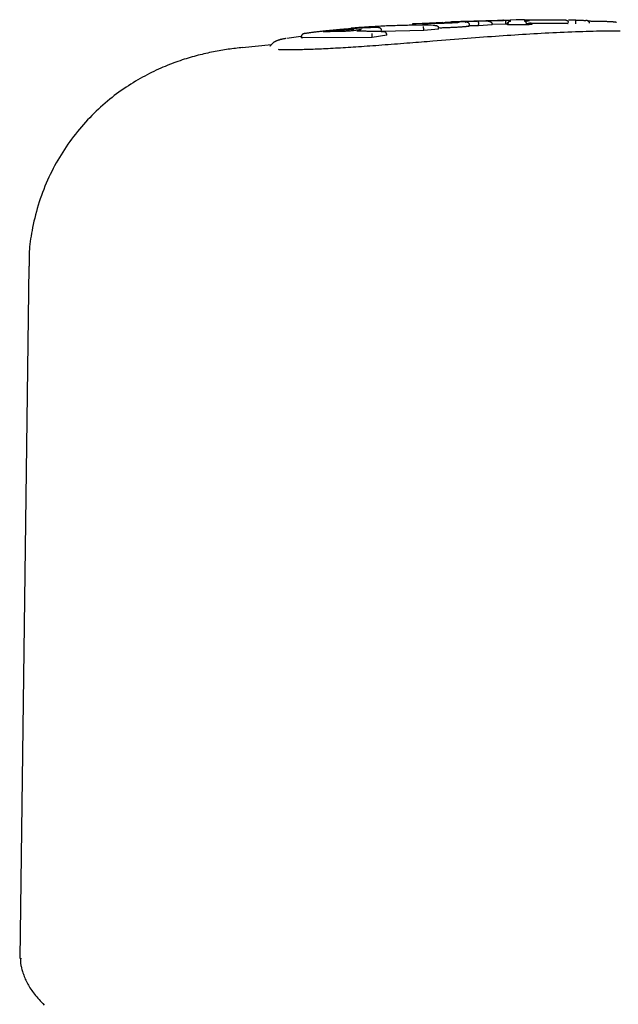
# Model space of a CAD drawing. Extents: x -4909 to 13244, y -1967 to 2480.
# Drawn here: x 8143 to 8199, y 2106 to 2198 of the extents above; entities that cross this region are included whole.
import ezdxf

# ---------------------------------------------------------------- set-up
doc = ezdxf.new("R2010")
doc.units = 0

msp = doc.modelspace()

# ---------------------------------------------------------------- linework, layer by layer
at = {"color": 7, "linetype": 'Continuous'}
for p, q in [((8182.717, 2197.567), (8180.229, 2197.44)), ((8180.935, 2196.829), (8180.93, 2196.929)), ((8182.308, 2196.975), (8180.935, 2196.829)), ((8182.308, 2196.975), (8182.304, 2197.075)), ((8186.025, 2197.282), (8185.094, 2197.278)), ((8185.178, 2197.252), (8185.193, 2197.247)), ((8185.197, 2197.253), (8185.193, 2197.354)), ((8187.783, 2197.759), (8185.586, 2197.691)), ((8186.025, 2197.282), (8186.022, 2197.382)), ((8187.284, 2197.355), (8186.025, 2197.282)), ((8188.557, 2197.43), (8187.228, 2197.384)), ((8187.284, 2197.355), (8187.282, 2197.455)), ((8187.603, 2197.766), (8187.836, 2197.775)), ((8187.889, 2197.779), (8187.783, 2197.776)), ((8189.583, 2197.815), (8188.322, 2197.776)), ((8188.557, 2197.43), (8188.555, 2197.53)), ((8188.72, 2197.364), (8188.718, 2197.464)), ((8190.476, 2197.355), (8188.72, 2197.364)), ((8190.476, 2197.355), (8190.476, 2197.455)), ((8190.52, 2197.46), (8190.761, 2197.459)), ((8194.344, 2197.566), (8194.313, 2197.569)), ((8195.061, 2197.803), (8194.383, 2197.794)), ((8195.084, 2197.459), (8195.084, 2197.559)), ((8196.197, 2197.719), (8196.387, 2197.719)), ((8169.506, 2196.267), (8168.222, 2196.108)), ((8169.57, 2196.169), (8169.561, 2196.269)), ((8176.149, 2196.188), (8169.57, 2196.169)), ((8169.57, 2196.169), (8169.69, 2196.186)), ((8176.149, 2196.188), (8176.144, 2196.287)), ((8177.5, 2196.389), (8176.149, 2196.188)), ((8180.935, 2196.829), (8176.992, 2196.736)), ((8177.5, 2196.389), (8177.495, 2196.489)), ((8166.771, 2195.517), (8164.062, 2195.227)), ((8144.217, 2174.96), (8143.375, 2110.639)), ((8143.435, 2110.673), (8143.442, 2110.638))]:
    msp.add_line(p, q, dxfattribs=at)
for points in [[(8190.425, 2197.815), (8190.469, 2197.816), (8190.514, 2197.817), (8190.559, 2197.818), (8190.605, 2197.819), (8190.652, 2197.82), (8190.701, 2197.821), (8190.751, 2197.822), (8190.803, 2197.823), (8190.857, 2197.824), (8190.914, 2197.825), (8190.972, 2197.826), (8191.033, 2197.827), (8191.096, 2197.828), (8191.162, 2197.828), (8191.229, 2197.829), (8191.299, 2197.83), (8191.371, 2197.831), (8191.445, 2197.832), (8191.521, 2197.833), (8191.599, 2197.834), (8191.677, 2197.834), (8191.756, 2197.835), (8191.836, 2197.836), (8191.917, 2197.837)], [(8191.917, 2197.837), (8191.993, 2197.837), (8192.069, 2197.837), (8192.145, 2197.838), (8192.22, 2197.838), (8192.296, 2197.839), (8192.371, 2197.839), (8192.446, 2197.839), (8192.521, 2197.84), (8192.595, 2197.84), (8192.668, 2197.84), (8192.74, 2197.84), (8192.812, 2197.84), (8192.881, 2197.84), (8192.95, 2197.84), (8193.016, 2197.84), (8193.08, 2197.839), (8193.141, 2197.839), (8193.201, 2197.839), (8193.259, 2197.839), (8193.315, 2197.838), (8193.37, 2197.838), (8193.424, 2197.837), (8193.477, 2197.837), (8193.53, 2197.837)], [(8193.53, 2197.836), (8193.564, 2197.836), (8193.597, 2197.836), (8193.63, 2197.835), (8193.664, 2197.835), (8193.697, 2197.834), (8193.73, 2197.834), (8193.763, 2197.833), (8193.795, 2197.833), (8193.828, 2197.832), (8193.86, 2197.831), (8193.891, 2197.831), (8193.921, 2197.83), (8193.949, 2197.829), (8193.976, 2197.828), (8194, 2197.827), (8194.021, 2197.826), (8194.039, 2197.825), (8194.055, 2197.823), (8194.068, 2197.822), (8194.079, 2197.821), (8194.089, 2197.819), (8194.097, 2197.818), (8194.105, 2197.817), (8194.113, 2197.815)], [(8173.987, 2196.984), (8173.929, 2196.979), (8173.87, 2196.975), (8173.81, 2196.97), (8173.749, 2196.966), (8173.688, 2196.961), (8173.625, 2196.956), (8173.56, 2196.951), (8173.493, 2196.945), (8173.424, 2196.94), (8173.353, 2196.934), (8173.28, 2196.928), (8173.206, 2196.922), (8173.13, 2196.915), (8173.053, 2196.909), (8172.976, 2196.902), (8172.898, 2196.895), (8172.82, 2196.888), (8172.742, 2196.881), (8172.664, 2196.874), (8172.586, 2196.866), (8172.507, 2196.859), (8172.429, 2196.851), (8172.351, 2196.844), (8172.272, 2196.836)], [(8172.718, 2196.838), (8172.765, 2196.842), (8172.813, 2196.847), (8172.861, 2196.852), (8172.909, 2196.856), (8172.958, 2196.861), (8173.008, 2196.865), (8173.058, 2196.87), (8173.11, 2196.875), (8173.164, 2196.879), (8173.218, 2196.884), (8173.274, 2196.888), (8173.331, 2196.893), (8173.388, 2196.898), (8173.446, 2196.902), (8173.504, 2196.907), (8173.563, 2196.911), (8173.621, 2196.916), (8173.68, 2196.92), (8173.738, 2196.924), (8173.796, 2196.928), (8173.853, 2196.932), (8173.909, 2196.936), (8173.965, 2196.94), (8174.019, 2196.944), (8174.073, 2196.947), (8174.125, 2196.95), (8174.176, 2196.953), (8174.226, 2196.956), (8174.276, 2196.959), (8174.325, 2196.962), (8174.374, 2196.964), (8174.423, 2196.967)], [(8175.339, 2197.072), (8175.277, 2197.069), (8175.215, 2197.065), (8175.153, 2197.062), (8175.091, 2197.058), (8175.029, 2197.055), (8174.968, 2197.051), (8174.907, 2197.047), (8174.847, 2197.044), (8174.786, 2197.04), (8174.727, 2197.036), (8174.668, 2197.032), (8174.609, 2197.028), (8174.552, 2197.024), (8174.495, 2197.021), (8174.44, 2197.017), (8174.386, 2197.013), (8174.333, 2197.009), (8174.282, 2197.005), (8174.231, 2197.002), (8174.181, 2196.998), (8174.132, 2196.995), (8174.084, 2196.991), (8174.035, 2196.987), (8173.987, 2196.984)], [(8173.997, 2196.985), (8174.006, 2196.99), (8174.015, 2196.995), (8174.023, 2197), (8174.032, 2197.004), (8174.04, 2197.009), (8174.048, 2197.013), (8174.056, 2197.017), (8174.064, 2197.02), (8174.072, 2197.023), (8174.08, 2197.025), (8174.087, 2197.027), (8174.094, 2197.029), (8174.101, 2197.03), (8174.108, 2197.032), (8174.114, 2197.032), (8174.12, 2197.033), (8174.126, 2197.034), (8174.131, 2197.035), (8174.136, 2197.035), (8174.141, 2197.036), (8174.145, 2197.036), (8174.15, 2197.036), (8174.154, 2197.037), (8174.159, 2197.037)], [(8175.213, 2197.125), (8175.19, 2197.123), (8175.167, 2197.122), (8175.143, 2197.12), (8175.118, 2197.118), (8175.093, 2197.116), (8175.066, 2197.113), (8175.037, 2197.111), (8175.007, 2197.109), (8174.975, 2197.106), (8174.941, 2197.103), (8174.906, 2197.101), (8174.869, 2197.098), (8174.831, 2197.094), (8174.792, 2197.091), (8174.752, 2197.088), (8174.712, 2197.085), (8174.672, 2197.081), (8174.631, 2197.078), (8174.591, 2197.074), (8174.551, 2197.071), (8174.512, 2197.068), (8174.474, 2197.064), (8174.437, 2197.061), (8174.401, 2197.058), (8174.367, 2197.055), (8174.335, 2197.052), (8174.303, 2197.05), (8174.273, 2197.047), (8174.244, 2197.045), (8174.215, 2197.042), (8174.187, 2197.04), (8174.159, 2197.037)], [(8181.97, 2197.312), (8181.799, 2197.314), (8181.629, 2197.316), (8181.459, 2197.319), (8181.291, 2197.321), (8181.124, 2197.322), (8180.96, 2197.324), (8180.798, 2197.325), (8180.64, 2197.325), (8180.485, 2197.325), (8180.333, 2197.325), (8180.183, 2197.324), (8180.033, 2197.323), (8179.884, 2197.321), (8179.734, 2197.319), (8179.582, 2197.317), (8179.428, 2197.314), (8179.27, 2197.31), (8179.11, 2197.307), (8178.948, 2197.303), (8178.783, 2197.299), (8178.618, 2197.295), (8178.453, 2197.29), (8178.287, 2197.285), (8178.123, 2197.28), (8177.959, 2197.274), (8177.797, 2197.269), (8177.633, 2197.262), (8177.469, 2197.256), (8177.302, 2197.248), (8177.133, 2197.241), (8176.959, 2197.232), (8176.781, 2197.223), (8176.597, 2197.212), (8176.409, 2197.201), (8176.216, 2197.19), (8176.02, 2197.178), (8175.821, 2197.165), (8175.619, 2197.152), (8175.417, 2197.139), (8175.213, 2197.125)], [(8176.47, 2197.109), (8176.439, 2197.109), (8176.409, 2197.109), (8176.377, 2197.109), (8176.345, 2197.109), (8176.312, 2197.108), (8176.278, 2197.108), (8176.242, 2197.107), (8176.205, 2197.107), (8176.165, 2197.106), (8176.124, 2197.105), (8176.081, 2197.104), (8176.035, 2197.102), (8175.988, 2197.101), (8175.938, 2197.099), (8175.886, 2197.097), (8175.832, 2197.095), (8175.775, 2197.093), (8175.717, 2197.09), (8175.657, 2197.087), (8175.595, 2197.085), (8175.532, 2197.082), (8175.468, 2197.078), (8175.404, 2197.075), (8175.339, 2197.072)], [(8177.019, 2196.847), (8177.019, 2196.855), (8177.019, 2196.862), (8177.02, 2196.869), (8177.019, 2196.877), (8177.019, 2196.885), (8177.018, 2196.892), (8177.017, 2196.9), (8177.015, 2196.908), (8177.012, 2196.916), (8177.01, 2196.924), (8177.006, 2196.932), (8177.002, 2196.94), (8176.998, 2196.949), (8176.993, 2196.957), (8176.988, 2196.965), (8176.983, 2196.973), (8176.977, 2196.981), (8176.971, 2196.988), (8176.965, 2196.996), (8176.958, 2197.003), (8176.952, 2197.01), (8176.945, 2197.016), (8176.939, 2197.022), (8176.932, 2197.028), (8176.926, 2197.034), (8176.919, 2197.039), (8176.912, 2197.044), (8176.906, 2197.048), (8176.899, 2197.052), (8176.892, 2197.056), (8176.886, 2197.06), (8176.879, 2197.063), (8176.873, 2197.066), (8176.866, 2197.069), (8176.859, 2197.072), (8176.853, 2197.075), (8176.846, 2197.077), (8176.838, 2197.08), (8176.831, 2197.082), (8176.823, 2197.084), (8176.815, 2197.086), (8176.806, 2197.088), (8176.797, 2197.091), (8176.788, 2197.093), (8176.778, 2197.094), (8176.768, 2197.096), (8176.758, 2197.098), (8176.748, 2197.099), (8176.737, 2197.101), (8176.727, 2197.102), (8176.715, 2197.103), (8176.703, 2197.104), (8176.691, 2197.105), (8176.677, 2197.106), (8176.662, 2197.106), (8176.646, 2197.107), (8176.629, 2197.107), (8176.61, 2197.108), (8176.59, 2197.108), (8176.57, 2197.108), (8176.548, 2197.109), (8176.527, 2197.109), (8176.504, 2197.109), (8176.482, 2197.109)], [(8180.228, 2197.46), (8180.207, 2197.458), (8180.185, 2197.457), (8180.163, 2197.456), (8180.142, 2197.455), (8180.119, 2197.453), (8180.097, 2197.452), (8180.074, 2197.45), (8180.05, 2197.449), (8180.026, 2197.447), (8180.001, 2197.446), (8179.976, 2197.444), (8179.951, 2197.442), (8179.925, 2197.44), (8179.899, 2197.438), (8179.873, 2197.437), (8179.847, 2197.435)], [(8182.071, 2197.483), (8181.988, 2197.481), (8181.905, 2197.48), (8181.822, 2197.478), (8181.741, 2197.477), (8181.662, 2197.476), (8181.584, 2197.474), (8181.509, 2197.473), (8181.437, 2197.472), (8181.368, 2197.471), (8181.303, 2197.47), (8181.241, 2197.469), (8181.182, 2197.469), (8181.128, 2197.468), (8181.078, 2197.468), (8181.032, 2197.468), (8180.99, 2197.468), (8180.953, 2197.468), (8180.92, 2197.469), (8180.89, 2197.469), (8180.863, 2197.469), (8180.839, 2197.47), (8180.816, 2197.471), (8180.794, 2197.471), (8180.773, 2197.472)], [(8180.93, 2196.929), (8180.93, 2196.937), (8180.93, 2196.945), (8180.929, 2196.952), (8180.929, 2196.96), (8180.929, 2196.968), (8180.928, 2196.976), (8180.928, 2196.984), (8180.928, 2196.992), (8180.927, 2197), (8180.927, 2197.008), (8180.926, 2197.017), (8180.926, 2197.025), (8180.926, 2197.033), (8180.925, 2197.041), (8180.925, 2197.049), (8180.924, 2197.058), (8180.924, 2197.066), (8180.924, 2197.075), (8180.923, 2197.083), (8180.923, 2197.091), (8180.922, 2197.1), (8180.922, 2197.108), (8180.921, 2197.116), (8180.921, 2197.124), (8180.921, 2197.131), (8180.92, 2197.139), (8180.92, 2197.145), (8180.919, 2197.152), (8180.919, 2197.158), (8180.918, 2197.164), (8180.918, 2197.169), (8180.918, 2197.174), (8180.918, 2197.178), (8180.917, 2197.182), (8180.917, 2197.185), (8180.917, 2197.188), (8180.917, 2197.19), (8180.916, 2197.192), (8180.916, 2197.194), (8180.916, 2197.195), (8180.916, 2197.196), (8180.916, 2197.197), (8180.916, 2197.198), (8180.916, 2197.198), (8180.916, 2197.199), (8180.916, 2197.199), (8180.915, 2197.2), (8180.915, 2197.2)], [(8181.97, 2197.312), (8181.975, 2197.312), (8181.979, 2197.312), (8181.984, 2197.312), (8181.989, 2197.312), (8181.994, 2197.312), (8181.999, 2197.312), (8182.005, 2197.312), (8182.012, 2197.312), (8182.019, 2197.312), (8182.026, 2197.311), (8182.034, 2197.31), (8182.043, 2197.309), (8182.052, 2197.308), (8182.062, 2197.306), (8182.072, 2197.305), (8182.083, 2197.302), (8182.093, 2197.299), (8182.105, 2197.296), (8182.116, 2197.292), (8182.128, 2197.288), (8182.139, 2197.283), (8182.151, 2197.278), (8182.162, 2197.273), (8182.173, 2197.267), (8182.183, 2197.261), (8182.193, 2197.255), (8182.203, 2197.248), (8182.212, 2197.241), (8182.221, 2197.233), (8182.23, 2197.226), (8182.238, 2197.218), (8182.245, 2197.21), (8182.253, 2197.202), (8182.259, 2197.194), (8182.265, 2197.186), (8182.271, 2197.178), (8182.276, 2197.17), (8182.281, 2197.161), (8182.285, 2197.153), (8182.289, 2197.144), (8182.292, 2197.136), (8182.294, 2197.127), (8182.297, 2197.119), (8182.299, 2197.11), (8182.3, 2197.101), (8182.302, 2197.093), (8182.303, 2197.084), (8182.304, 2197.075)], [(8182.881, 2197.504), (8182.843, 2197.503), (8182.804, 2197.501), (8182.765, 2197.5), (8182.727, 2197.499), (8182.689, 2197.498), (8182.651, 2197.497), (8182.614, 2197.496), (8182.577, 2197.495), (8182.541, 2197.494), (8182.506, 2197.493), (8182.471, 2197.492), (8182.437, 2197.491), (8182.403, 2197.49), (8182.37, 2197.489), (8182.338, 2197.489), (8182.306, 2197.488), (8182.275, 2197.487), (8182.245, 2197.486), (8182.215, 2197.486), (8182.186, 2197.485), (8182.157, 2197.485), (8182.128, 2197.484), (8182.1, 2197.483), (8182.071, 2197.483)], [(8184.795, 2197.186), (8184.745, 2197.182), (8184.695, 2197.178), (8184.644, 2197.173), (8184.592, 2197.169), (8184.538, 2197.165), (8184.482, 2197.16), (8184.424, 2197.156), (8184.362, 2197.151), (8184.298, 2197.147), (8184.231, 2197.143), (8184.16, 2197.138), (8184.088, 2197.134), (8184.013, 2197.13), (8183.936, 2197.125), (8183.857, 2197.121), (8183.777, 2197.117), (8183.696, 2197.113), (8183.613, 2197.108), (8183.529, 2197.104), (8183.445, 2197.1), (8183.36, 2197.097), (8183.274, 2197.093), (8183.188, 2197.089), (8183.102, 2197.086), (8183.015, 2197.082), (8182.929, 2197.079), (8182.842, 2197.076), (8182.755, 2197.073), (8182.668, 2197.07), (8182.582, 2197.067), (8182.495, 2197.064), (8182.408, 2197.062)], [(8182.782, 2197.586), (8182.843, 2197.589), (8182.904, 2197.593), (8182.966, 2197.596), (8183.029, 2197.599), (8183.094, 2197.602), (8183.161, 2197.606), (8183.231, 2197.609), (8183.304, 2197.612), (8183.381, 2197.616), (8183.461, 2197.619), (8183.544, 2197.623), (8183.628, 2197.626), (8183.715, 2197.63), (8183.803, 2197.633), (8183.892, 2197.637), (8183.981, 2197.641)], [(8184.091, 2197.565), (8184.067, 2197.563), (8184.043, 2197.561), (8184.018, 2197.559), (8183.993, 2197.557), (8183.967, 2197.555), (8183.94, 2197.553), (8183.911, 2197.551), (8183.881, 2197.549), (8183.85, 2197.547), (8183.817, 2197.545), (8183.782, 2197.543), (8183.746, 2197.541), (8183.709, 2197.539), (8183.67, 2197.537), (8183.631, 2197.535), (8183.591, 2197.533), (8183.549, 2197.531), (8183.508, 2197.529), (8183.465, 2197.526), (8183.422, 2197.524), (8183.378, 2197.523), (8183.334, 2197.521), (8183.289, 2197.519), (8183.245, 2197.517), (8183.2, 2197.515), (8183.154, 2197.513), (8183.109, 2197.512), (8183.064, 2197.51), (8183.018, 2197.508), (8182.973, 2197.507), (8182.927, 2197.505), (8182.882, 2197.504)], [(8183.219, 2197.597), (8183.275, 2197.599), (8183.331, 2197.6), (8183.386, 2197.601), (8183.441, 2197.603), (8183.495, 2197.604), (8183.547, 2197.605), (8183.599, 2197.606), (8183.649, 2197.607), (8183.697, 2197.608), (8183.743, 2197.608), (8183.788, 2197.609), (8183.83, 2197.609), (8183.871, 2197.609), (8183.91, 2197.609), (8183.948, 2197.609), (8183.983, 2197.609), (8184.017, 2197.609), (8184.049, 2197.608), (8184.08, 2197.608), (8184.11, 2197.607), (8184.139, 2197.606), (8184.167, 2197.605), (8184.194, 2197.605), (8184.222, 2197.604)], [(8184.682, 2197.665), (8184.611, 2197.663), (8184.539, 2197.661), (8184.467, 2197.659), (8184.394, 2197.657), (8184.32, 2197.655), (8184.245, 2197.653), (8184.169, 2197.651), (8184.091, 2197.648), (8184.011, 2197.645), (8183.93, 2197.642), (8183.847, 2197.639), (8183.763, 2197.636), (8183.679, 2197.633), (8183.593, 2197.63), (8183.507, 2197.626), (8183.421, 2197.623)], [(8184.226, 2197.581), (8184.227, 2197.581), (8184.227, 2197.582), (8184.227, 2197.582), (8184.227, 2197.582), (8184.227, 2197.582), (8184.226, 2197.581), (8184.225, 2197.581), (8184.223, 2197.581), (8184.22, 2197.58), (8184.217, 2197.58), (8184.213, 2197.579), (8184.209, 2197.579), (8184.204, 2197.578), (8184.198, 2197.577), (8184.192, 2197.576), (8184.185, 2197.575), (8184.178, 2197.574), (8184.17, 2197.573), (8184.162, 2197.573), (8184.153, 2197.572), (8184.145, 2197.571), (8184.135, 2197.57), (8184.126, 2197.569), (8184.116, 2197.568), (8184.106, 2197.567), (8184.096, 2197.566), (8184.086, 2197.565), (8184.076, 2197.564), (8184.066, 2197.563), (8184.056, 2197.562), (8184.046, 2197.561), (8184.035, 2197.56)], [(8184.302, 2197.655), (8184.509, 2197.664), (8184.716, 2197.673), (8184.921, 2197.683), (8185.126, 2197.692), (8185.329, 2197.7), (8185.53, 2197.709), (8185.728, 2197.716), (8185.924, 2197.724), (8186.116, 2197.73), (8186.305, 2197.736), (8186.491, 2197.742), (8186.674, 2197.747), (8186.853, 2197.752), (8187.03, 2197.756), (8187.203, 2197.759), (8187.372, 2197.763), (8187.539, 2197.766), (8187.703, 2197.769), (8187.864, 2197.772), (8188.024, 2197.775), (8188.181, 2197.777), (8188.338, 2197.78), (8188.493, 2197.782), (8188.649, 2197.784)], [(8186.924, 2197.696), (8186.814, 2197.695), (8186.705, 2197.695), (8186.595, 2197.694), (8186.487, 2197.693), (8186.38, 2197.692), (8186.274, 2197.692), (8186.17, 2197.691), (8186.067, 2197.69), (8185.967, 2197.689), (8185.869, 2197.687), (8185.773, 2197.686), (8185.678, 2197.685), (8185.586, 2197.683), (8185.496, 2197.682), (8185.408, 2197.68), (8185.322, 2197.679), (8185.238, 2197.677), (8185.156, 2197.676), (8185.075, 2197.674), (8184.995, 2197.672), (8184.916, 2197.67), (8184.837, 2197.669), (8184.76, 2197.667), (8184.682, 2197.665)], [(8184.769, 2197.614), (8184.815, 2197.611), (8184.819, 2197.61)], [(8185.193, 2197.247), (8185.183, 2197.243), (8185.172, 2197.24), (8185.16, 2197.237), (8185.147, 2197.233), (8185.133, 2197.23), (8185.115, 2197.227), (8185.096, 2197.223), (8185.072, 2197.219), (8185.046, 2197.215), (8185.016, 2197.211), (8184.983, 2197.207), (8184.948, 2197.203), (8184.912, 2197.199), (8184.873, 2197.195), (8184.834, 2197.191), (8184.795, 2197.186)], [(8185.19, 2197.351), (8185.19, 2197.36), (8185.19, 2197.368), (8185.189, 2197.377), (8185.189, 2197.385), (8185.188, 2197.394), (8185.187, 2197.403), (8185.186, 2197.411), (8185.184, 2197.42), (8185.181, 2197.428), (8185.178, 2197.436), (8185.175, 2197.445), (8185.171, 2197.453), (8185.167, 2197.461), (8185.162, 2197.469), (8185.157, 2197.476), (8185.152, 2197.484), (8185.147, 2197.491), (8185.141, 2197.498), (8185.136, 2197.505), (8185.13, 2197.512), (8185.124, 2197.518), (8185.118, 2197.524), (8185.112, 2197.53), (8185.106, 2197.535), (8185.1, 2197.54), (8185.094, 2197.545), (8185.088, 2197.55), (8185.082, 2197.554), (8185.077, 2197.557), (8185.071, 2197.561), (8185.065, 2197.564), (8185.06, 2197.568), (8185.054, 2197.57), (8185.049, 2197.573), (8185.043, 2197.576), (8185.038, 2197.578), (8185.033, 2197.58), (8185.027, 2197.582), (8185.022, 2197.584), (8185.017, 2197.586), (8185.011, 2197.588), (8185.006, 2197.59), (8185, 2197.591), (8184.995, 2197.593), (8184.989, 2197.594), (8184.984, 2197.595), (8184.978, 2197.597), (8184.972, 2197.598), (8184.967, 2197.599), (8184.961, 2197.6), (8184.955, 2197.601), (8184.949, 2197.602), (8184.942, 2197.603), (8184.935, 2197.604), (8184.927, 2197.605), (8184.919, 2197.605), (8184.91, 2197.606), (8184.9, 2197.607), (8184.889, 2197.607), (8184.878, 2197.608), (8184.867, 2197.608), (8184.856, 2197.609), (8184.844, 2197.609), (8184.832, 2197.61)], [(8185.987, 2197.642), (8185.987, 2197.641), (8185.988, 2197.641), (8185.988, 2197.641), (8185.989, 2197.641), (8185.989, 2197.64), (8185.99, 2197.64), (8185.99, 2197.639), (8185.991, 2197.638), (8185.992, 2197.637), (8185.992, 2197.636), (8185.993, 2197.635), (8185.994, 2197.633), (8185.995, 2197.631), (8185.996, 2197.628), (8185.997, 2197.625), (8185.998, 2197.622), (8185.999, 2197.618), (8186, 2197.613), (8186.001, 2197.608), (8186.002, 2197.602), (8186.004, 2197.597), (8186.005, 2197.59), (8186.006, 2197.584), (8186.007, 2197.577), (8186.008, 2197.57), (8186.009, 2197.562), (8186.01, 2197.554), (8186.011, 2197.546), (8186.012, 2197.538), (8186.013, 2197.53), (8186.014, 2197.522), (8186.014, 2197.514), (8186.015, 2197.505), (8186.016, 2197.497), (8186.017, 2197.489), (8186.017, 2197.481), (8186.018, 2197.472), (8186.018, 2197.464), (8186.019, 2197.456), (8186.019, 2197.448), (8186.02, 2197.439), (8186.02, 2197.431), (8186.021, 2197.423), (8186.021, 2197.415), (8186.021, 2197.406), (8186.022, 2197.398), (8186.022, 2197.39), (8186.022, 2197.382)], [(8186.924, 2197.696), (8186.929, 2197.696), (8186.935, 2197.696), (8186.94, 2197.696), (8186.945, 2197.696), (8186.951, 2197.696), (8186.958, 2197.696), (8186.965, 2197.696), (8186.972, 2197.696), (8186.98, 2197.695), (8186.989, 2197.694), (8186.998, 2197.693), (8187.008, 2197.692), (8187.018, 2197.691), (8187.029, 2197.689), (8187.041, 2197.686), (8187.052, 2197.684), (8187.064, 2197.68), (8187.077, 2197.677), (8187.089, 2197.672), (8187.102, 2197.668), (8187.114, 2197.663), (8187.127, 2197.657), (8187.139, 2197.651), (8187.15, 2197.645), (8187.161, 2197.638), (8187.172, 2197.631), (8187.182, 2197.624), (8187.192, 2197.617), (8187.201, 2197.609), (8187.21, 2197.602), (8187.218, 2197.594), (8187.225, 2197.586), (8187.232, 2197.578), (8187.239, 2197.57), (8187.245, 2197.562), (8187.25, 2197.554), (8187.255, 2197.546), (8187.26, 2197.538), (8187.264, 2197.53), (8187.267, 2197.521), (8187.27, 2197.513), (8187.273, 2197.505), (8187.275, 2197.497), (8187.277, 2197.488), (8187.278, 2197.48), (8187.28, 2197.472), (8187.281, 2197.464), (8187.282, 2197.455)], [(8188.322, 2197.79), (8187.889, 2197.779)], [(8188.335, 2197.79), (8188.335, 2197.79), (8188.335, 2197.79), (8188.335, 2197.79), (8188.334, 2197.79), (8188.334, 2197.79), (8188.332, 2197.79), (8188.331, 2197.79), (8188.328, 2197.79), (8188.325, 2197.79), (8188.321, 2197.789), (8188.316, 2197.789), (8188.311, 2197.789), (8188.306, 2197.789), (8188.3, 2197.789), (8188.294, 2197.789), (8188.288, 2197.789)], [(8188.555, 2197.53), (8188.556, 2197.542), (8188.556, 2197.554), (8188.557, 2197.567), (8188.557, 2197.579), (8188.558, 2197.591), (8188.559, 2197.603), (8188.56, 2197.614), (8188.561, 2197.626), (8188.563, 2197.637), (8188.565, 2197.648), (8188.567, 2197.659), (8188.569, 2197.67), (8188.572, 2197.68), (8188.575, 2197.69), (8188.578, 2197.699), (8188.581, 2197.708), (8188.584, 2197.717), (8188.588, 2197.725), (8188.591, 2197.733), (8188.595, 2197.74), (8188.599, 2197.747), (8188.603, 2197.753), (8188.607, 2197.759), (8188.612, 2197.764), (8188.616, 2197.768), (8188.62, 2197.772), (8188.625, 2197.775), (8188.63, 2197.777), (8188.634, 2197.779), (8188.639, 2197.781), (8188.644, 2197.783), (8188.649, 2197.784)], [(8188.815, 2197.432), (8188.803, 2197.432), (8188.791, 2197.432), (8188.778, 2197.432), (8188.765, 2197.432), (8188.752, 2197.432), (8188.738, 2197.432), (8188.723, 2197.432), (8188.707, 2197.432), (8188.691, 2197.431), (8188.673, 2197.431), (8188.655, 2197.431), (8188.636, 2197.431), (8188.617, 2197.431), (8188.597, 2197.43), (8188.577, 2197.43), (8188.557, 2197.43)], [(8188.648, 2197.784), (8188.679, 2197.785), (8188.709, 2197.785), (8188.739, 2197.786), (8188.768, 2197.786), (8188.796, 2197.786), (8188.824, 2197.786), (8188.85, 2197.787), (8188.876, 2197.787), (8188.899, 2197.787), (8188.922, 2197.787), (8188.943, 2197.787), (8188.963, 2197.787), (8188.983, 2197.787), (8189.002, 2197.787), (8189.02, 2197.787), (8189.039, 2197.787)], [(8188.718, 2197.464), (8188.719, 2197.472), (8188.72, 2197.48), (8188.721, 2197.489), (8188.722, 2197.497), (8188.723, 2197.506), (8188.725, 2197.514), (8188.727, 2197.522), (8188.729, 2197.531), (8188.732, 2197.539), (8188.736, 2197.548), (8188.74, 2197.556), (8188.744, 2197.564), (8188.749, 2197.573), (8188.754, 2197.581), (8188.76, 2197.59), (8188.767, 2197.598), (8188.773, 2197.606), (8188.781, 2197.614), (8188.789, 2197.622), (8188.797, 2197.63), (8188.805, 2197.638), (8188.815, 2197.646), (8188.824, 2197.653), (8188.834, 2197.66), (8188.845, 2197.667), (8188.856, 2197.673), (8188.867, 2197.68), (8188.878, 2197.685), (8188.889, 2197.69), (8188.9, 2197.695), (8188.911, 2197.699), (8188.922, 2197.703), (8188.933, 2197.707), (8188.943, 2197.709), (8188.953, 2197.712), (8188.962, 2197.714), (8188.971, 2197.716), (8188.979, 2197.717), (8188.987, 2197.718), (8188.994, 2197.719), (8189.001, 2197.72), (8189.007, 2197.72), (8189.013, 2197.721), (8189.018, 2197.721), (8189.023, 2197.721), (8189.027, 2197.722), (8189.032, 2197.722), (8189.037, 2197.722)], [(8188.814, 2197.532), (8188.814, 2197.542), (8188.815, 2197.553), (8188.816, 2197.563), (8188.817, 2197.574), (8188.819, 2197.584), (8188.821, 2197.594), (8188.823, 2197.604), (8188.825, 2197.614), (8188.828, 2197.624), (8188.832, 2197.634), (8188.836, 2197.644), (8188.84, 2197.653), (8188.845, 2197.662), (8188.85, 2197.671), (8188.855, 2197.68), (8188.861, 2197.689), (8188.867, 2197.697), (8188.874, 2197.705), (8188.88, 2197.712), (8188.887, 2197.72), (8188.894, 2197.727), (8188.901, 2197.733), (8188.908, 2197.739), (8188.916, 2197.745), (8188.923, 2197.75), (8188.931, 2197.755), (8188.938, 2197.759), (8188.945, 2197.763), (8188.953, 2197.767), (8188.96, 2197.77), (8188.967, 2197.773), (8188.973, 2197.775), (8188.98, 2197.777), (8188.986, 2197.779), (8188.991, 2197.781), (8188.997, 2197.782), (8189.002, 2197.783), (8189.007, 2197.784), (8189.011, 2197.785), (8189.015, 2197.785), (8189.019, 2197.786), (8189.022, 2197.786), (8189.026, 2197.786), (8189.028, 2197.786), (8189.031, 2197.787), (8189.034, 2197.787), (8189.036, 2197.787), (8189.039, 2197.787)], [(8190.518, 2197.806), (8190.464, 2197.808), (8190.411, 2197.809), (8190.357, 2197.811), (8190.302, 2197.813), (8190.246, 2197.814), (8190.189, 2197.815), (8190.13, 2197.816), (8190.07, 2197.817), (8190.007, 2197.817), (8189.943, 2197.817), (8189.878, 2197.817), (8189.811, 2197.817), (8189.744, 2197.816), (8189.675, 2197.815), (8189.607, 2197.815), (8189.537, 2197.814)], [(8190.645, 2197.755), (8190.643, 2197.754), (8190.64, 2197.754), (8190.637, 2197.753), (8190.634, 2197.752), (8190.631, 2197.752), (8190.628, 2197.751), (8190.624, 2197.751), (8190.621, 2197.75), (8190.617, 2197.749), (8190.613, 2197.748), (8190.609, 2197.748), (8190.604, 2197.747), (8190.598, 2197.746), (8190.591, 2197.745), (8190.584, 2197.743), (8190.575, 2197.742), (8190.565, 2197.741), (8190.554, 2197.739), (8190.541, 2197.737), (8190.527, 2197.736), (8190.512, 2197.734), (8190.496, 2197.732), (8190.478, 2197.73), (8190.46, 2197.728), (8190.44, 2197.726), (8190.419, 2197.724), (8190.397, 2197.722), (8190.374, 2197.72), (8190.351, 2197.718), (8190.327, 2197.716), (8190.303, 2197.714), (8190.279, 2197.712)], [(8190.343, 2197.716), (8190.396, 2197.721), (8190.448, 2197.727), (8190.498, 2197.732), (8190.546, 2197.737), (8190.59, 2197.743), (8190.631, 2197.748), (8190.667, 2197.753), (8190.698, 2197.757), (8190.722, 2197.762), (8190.741, 2197.766), (8190.753, 2197.77), (8190.76, 2197.774), (8190.762, 2197.778), (8190.758, 2197.782), (8190.75, 2197.785), (8190.737, 2197.788), (8190.719, 2197.791), (8190.698, 2197.793), (8190.673, 2197.796), (8190.645, 2197.798), (8190.615, 2197.8), (8190.584, 2197.802), (8190.551, 2197.804), (8190.518, 2197.806)], [(8190.476, 2197.455), (8190.476, 2197.463), (8190.475, 2197.471), (8190.475, 2197.48), (8190.474, 2197.488), (8190.474, 2197.496), (8190.473, 2197.505), (8190.472, 2197.513), (8190.471, 2197.521), (8190.47, 2197.53), (8190.468, 2197.538), (8190.467, 2197.546), (8190.465, 2197.555), (8190.463, 2197.563), (8190.461, 2197.571), (8190.459, 2197.58), (8190.456, 2197.588), (8190.453, 2197.596), (8190.451, 2197.605), (8190.447, 2197.613), (8190.444, 2197.621), (8190.441, 2197.629), (8190.437, 2197.636), (8190.433, 2197.644), (8190.429, 2197.651), (8190.425, 2197.658), (8190.42, 2197.665), (8190.416, 2197.671), (8190.411, 2197.677), (8190.406, 2197.682), (8190.402, 2197.687), (8190.397, 2197.692), (8190.393, 2197.696), (8190.388, 2197.699), (8190.384, 2197.702), (8190.38, 2197.705), (8190.376, 2197.707), (8190.372, 2197.709), (8190.369, 2197.71), (8190.365, 2197.711), (8190.362, 2197.712), (8190.359, 2197.713), (8190.356, 2197.714), (8190.354, 2197.714), (8190.352, 2197.715), (8190.349, 2197.715), (8190.347, 2197.715), (8190.345, 2197.715), (8190.343, 2197.716)], [(8190.906, 2197.526), (8190.885, 2197.499), (8190.476, 2197.455)], [(8190.932, 2197.427), (8190.948, 2197.425), (8190.962, 2197.422), (8190.974, 2197.42), (8190.982, 2197.417), (8190.983, 2197.414), (8190.978, 2197.411), (8190.965, 2197.407), (8190.942, 2197.403), (8190.908, 2197.398), (8190.864, 2197.393), (8190.812, 2197.387), (8190.754, 2197.381), (8190.689, 2197.375), (8190.621, 2197.368), (8190.549, 2197.362), (8190.476, 2197.355)], [(8191.894, 2197.488), (8191.801, 2197.487), (8191.709, 2197.486), (8191.617, 2197.485), (8191.527, 2197.485), (8191.439, 2197.484), (8191.352, 2197.483), (8191.268, 2197.482), (8191.188, 2197.481), (8191.11, 2197.48), (8191.036, 2197.479), (8190.964, 2197.478), (8190.894, 2197.476), (8190.826, 2197.475), (8190.76, 2197.474), (8190.694, 2197.473), (8190.628, 2197.471)], [(8190.761, 2197.559), (8190.769, 2197.559), (8190.778, 2197.558), (8190.787, 2197.558), (8190.796, 2197.557), (8190.805, 2197.557), (8190.815, 2197.556), (8190.824, 2197.556), (8190.834, 2197.555), (8190.844, 2197.554), (8190.855, 2197.553), (8190.866, 2197.552), (8190.877, 2197.552), (8190.888, 2197.551), (8190.9, 2197.55), (8190.911, 2197.549), (8190.923, 2197.547)], [(8193.727, 2197.487), (8193.683, 2197.488), (8193.639, 2197.488), (8193.594, 2197.489), (8193.549, 2197.489), (8193.503, 2197.489), (8193.456, 2197.49), (8193.408, 2197.49), (8193.358, 2197.49), (8193.307, 2197.491), (8193.254, 2197.491), (8193.2, 2197.491), (8193.144, 2197.491), (8193.087, 2197.491), (8193.029, 2197.491), (8192.971, 2197.491), (8192.911, 2197.491), (8192.85, 2197.491), (8192.789, 2197.491), (8192.728, 2197.491), (8192.665, 2197.491), (8192.603, 2197.491), (8192.54, 2197.491), (8192.476, 2197.491), (8192.412, 2197.491), (8192.348, 2197.49), (8192.284, 2197.49), (8192.219, 2197.49), (8192.154, 2197.489), (8192.089, 2197.489), (8192.024, 2197.489), (8191.959, 2197.488), (8191.894, 2197.488)], [(8194.362, 2197.465), (8194.351, 2197.466), (8194.34, 2197.468), (8194.327, 2197.47), (8194.311, 2197.472), (8194.291, 2197.473), (8194.267, 2197.475), (8194.238, 2197.477), (8194.201, 2197.478), (8194.158, 2197.48), (8194.109, 2197.481), (8194.053, 2197.482), (8193.994, 2197.483), (8193.93, 2197.484), (8193.864, 2197.485), (8193.796, 2197.486), (8193.727, 2197.487)], [(8194.113, 2197.815), (8194.125, 2197.814), (8194.137, 2197.812), (8194.149, 2197.811), (8194.161, 2197.809), (8194.173, 2197.806), (8194.185, 2197.803), (8194.197, 2197.8), (8194.208, 2197.796), (8194.22, 2197.791), (8194.23, 2197.786), (8194.241, 2197.78), (8194.251, 2197.773), (8194.261, 2197.766), (8194.271, 2197.758), (8194.28, 2197.75), (8194.289, 2197.742), (8194.298, 2197.733), (8194.306, 2197.723), (8194.314, 2197.713), (8194.321, 2197.703), (8194.327, 2197.693), (8194.333, 2197.682), (8194.339, 2197.671), (8194.343, 2197.66), (8194.347, 2197.649), (8194.351, 2197.637), (8194.353, 2197.625), (8194.356, 2197.613), (8194.358, 2197.601), (8194.359, 2197.589), (8194.361, 2197.577), (8194.362, 2197.564)], [(8195.084, 2197.559), (8195.084, 2197.567), (8195.084, 2197.575), (8195.084, 2197.583), (8195.084, 2197.591), (8195.084, 2197.6), (8195.084, 2197.608), (8195.084, 2197.616), (8195.084, 2197.624), (8195.084, 2197.632), (8195.084, 2197.64), (8195.084, 2197.648), (8195.083, 2197.656), (8195.083, 2197.664), (8195.083, 2197.672), (8195.083, 2197.68), (8195.082, 2197.688), (8195.082, 2197.696), (8195.081, 2197.704), (8195.081, 2197.711), (8195.08, 2197.719), (8195.08, 2197.727), (8195.079, 2197.734), (8195.079, 2197.741), (8195.078, 2197.748), (8195.077, 2197.754), (8195.077, 2197.76), (8195.076, 2197.766), (8195.075, 2197.772), (8195.075, 2197.777), (8195.074, 2197.781), (8195.073, 2197.785), (8195.072, 2197.789), (8195.072, 2197.792), (8195.071, 2197.795), (8195.07, 2197.797), (8195.07, 2197.798), (8195.069, 2197.8), (8195.068, 2197.801), (8195.068, 2197.802), (8195.067, 2197.802), (8195.067, 2197.803), (8195.066, 2197.803), (8195.066, 2197.803), (8195.066, 2197.804), (8195.065, 2197.804), (8195.065, 2197.804), (8195.065, 2197.803), (8195.064, 2197.803)], [(8195.064, 2197.803), (8195.084, 2197.803), (8195.104, 2197.802), (8195.124, 2197.802), (8195.145, 2197.801), (8195.168, 2197.8), (8195.192, 2197.8), (8195.218, 2197.799), (8195.246, 2197.798), (8195.276, 2197.797), (8195.309, 2197.796), (8195.344, 2197.795), (8195.382, 2197.794), (8195.422, 2197.793), (8195.464, 2197.792), (8195.509, 2197.79), (8195.556, 2197.789), (8195.606, 2197.787), (8195.658, 2197.785), (8195.711, 2197.783), (8195.766, 2197.781), (8195.823, 2197.779), (8195.88, 2197.777), (8195.938, 2197.775), (8195.996, 2197.773)], [(8196.336, 2197.519), (8196.336, 2197.527), (8196.335, 2197.536), (8196.334, 2197.544), (8196.332, 2197.552), (8196.331, 2197.561), (8196.329, 2197.569), (8196.327, 2197.578), (8196.324, 2197.586), (8196.321, 2197.595), (8196.317, 2197.603), (8196.313, 2197.611), (8196.308, 2197.62), (8196.303, 2197.628), (8196.298, 2197.636), (8196.291, 2197.645), (8196.284, 2197.653), (8196.277, 2197.661), (8196.269, 2197.669), (8196.261, 2197.677), (8196.252, 2197.685), (8196.243, 2197.693), (8196.233, 2197.7), (8196.223, 2197.708), (8196.213, 2197.714), (8196.201, 2197.721), (8196.19, 2197.727), (8196.178, 2197.733), (8196.166, 2197.739), (8196.154, 2197.744), (8196.142, 2197.748), (8196.13, 2197.753), (8196.118, 2197.756), (8196.107, 2197.759), (8196.096, 2197.762), (8196.086, 2197.764), (8196.076, 2197.766), (8196.067, 2197.768), (8196.058, 2197.769), (8196.049, 2197.77), (8196.042, 2197.771), (8196.034, 2197.772), (8196.028, 2197.772), (8196.022, 2197.772), (8196.016, 2197.773), (8196.011, 2197.773), (8196.006, 2197.773), (8196.001, 2197.773), (8195.996, 2197.773)], [(8196.387, 2197.719), (8196.461, 2197.718), (8196.535, 2197.718), (8196.609, 2197.717), (8196.683, 2197.717), (8196.757, 2197.716), (8196.831, 2197.715), (8196.905, 2197.714), (8196.98, 2197.713), (8197.055, 2197.712), (8197.13, 2197.71), (8197.205, 2197.709), (8197.28, 2197.707), (8197.354, 2197.706), (8197.428, 2197.704), (8197.502, 2197.702), (8197.575, 2197.7), (8197.647, 2197.697), (8197.718, 2197.695), (8197.787, 2197.693), (8197.855, 2197.69), (8197.921, 2197.688), (8197.984, 2197.685), (8198.046, 2197.683), (8198.104, 2197.68), (8198.16, 2197.677), (8198.213, 2197.674), (8198.264, 2197.671), (8198.312, 2197.668), (8198.36, 2197.666), (8198.406, 2197.663), (8198.451, 2197.66), (8198.497, 2197.657)], [(8198.497, 2197.657), (8198.524, 2197.654), (8198.552, 2197.652), (8198.579, 2197.649), (8198.606, 2197.647), (8198.632, 2197.644), (8198.656, 2197.642), (8198.679, 2197.639), (8198.701, 2197.637), (8198.721, 2197.635), (8198.739, 2197.632), (8198.755, 2197.63), (8198.77, 2197.628), (8198.784, 2197.626), (8198.796, 2197.624), (8198.807, 2197.621), (8198.817, 2197.619), (8198.825, 2197.617), (8198.832, 2197.615), (8198.839, 2197.614), (8198.845, 2197.612), (8198.85, 2197.61), (8198.855, 2197.608), (8198.86, 2197.606), (8198.864, 2197.604)], [(8168.113, 2196.09), (8168.075, 2196.084), (8168.036, 2196.077), (8167.998, 2196.07), (8167.96, 2196.064), (8167.921, 2196.057), (8167.884, 2196.05), (8167.846, 2196.043), (8167.809, 2196.036), (8167.772, 2196.028), (8167.735, 2196.021), (8167.699, 2196.013), (8167.662, 2196.004), (8167.626, 2195.995), (8167.59, 2195.985), (8167.553, 2195.975), (8167.516, 2195.963), (8167.479, 2195.951), (8167.441, 2195.938), (8167.403, 2195.924), (8167.366, 2195.91), (8167.329, 2195.896), (8167.292, 2195.881), (8167.257, 2195.867), (8167.222, 2195.853), (8167.188, 2195.84), (8167.156, 2195.826), (8167.124, 2195.812), (8167.093, 2195.798), (8167.062, 2195.782), (8167.032, 2195.764), (8167.002, 2195.745), (8166.972, 2195.723), (8166.942, 2195.698), (8166.912, 2195.671), (8166.882, 2195.641), (8166.852, 2195.61), (8166.821, 2195.577), (8166.791, 2195.543), (8166.761, 2195.509), (8166.73, 2195.474)], [(8169.836, 2196.545), (8169.831, 2196.544), (8169.826, 2196.544), (8169.821, 2196.543), (8169.816, 2196.542), (8169.811, 2196.542), (8169.805, 2196.541), (8169.799, 2196.54), (8169.792, 2196.539), (8169.786, 2196.537), (8169.778, 2196.536), (8169.771, 2196.534), (8169.763, 2196.531), (8169.754, 2196.529), (8169.746, 2196.526), (8169.737, 2196.522), (8169.728, 2196.518), (8169.719, 2196.514), (8169.709, 2196.509), (8169.7, 2196.504), (8169.69, 2196.498), (8169.681, 2196.492), (8169.672, 2196.486), (8169.663, 2196.479), (8169.654, 2196.472), (8169.646, 2196.465), (8169.638, 2196.458), (8169.631, 2196.451), (8169.624, 2196.443), (8169.617, 2196.436), (8169.611, 2196.428), (8169.605, 2196.42), (8169.599, 2196.412), (8169.594, 2196.404), (8169.589, 2196.395), (8169.584, 2196.387), (8169.58, 2196.378), (8169.576, 2196.369), (8169.573, 2196.361), (8169.57, 2196.352), (8169.568, 2196.343), (8169.566, 2196.334), (8169.564, 2196.325), (8169.563, 2196.315), (8169.562, 2196.306), (8169.562, 2196.297), (8169.562, 2196.288), (8169.561, 2196.278), (8169.561, 2196.269)], [(8172.272, 2196.836), (8172.183, 2196.827), (8172.095, 2196.818), (8172.006, 2196.809), (8171.916, 2196.8), (8171.826, 2196.79), (8171.735, 2196.781), (8171.644, 2196.771), (8171.551, 2196.761), (8171.458, 2196.751), (8171.363, 2196.741), (8171.269, 2196.73), (8171.175, 2196.719), (8171.081, 2196.709), (8170.99, 2196.698), (8170.899, 2196.687), (8170.812, 2196.677), (8170.727, 2196.666), (8170.645, 2196.656), (8170.566, 2196.646), (8170.49, 2196.637), (8170.418, 2196.627), (8170.349, 2196.618), (8170.284, 2196.609), (8170.223, 2196.601), (8170.166, 2196.593), (8170.112, 2196.585), (8170.061, 2196.578), (8170.013, 2196.571), (8169.967, 2196.564), (8169.923, 2196.558), (8169.879, 2196.551), (8169.836, 2196.545)], [(8173.851, 2196.761), (8173.793, 2196.76), (8173.735, 2196.759), (8173.677, 2196.759), (8173.618, 2196.758), (8173.559, 2196.757), (8173.499, 2196.756), (8173.438, 2196.755), (8173.376, 2196.754), (8173.313, 2196.753), (8173.249, 2196.752), (8173.184, 2196.751), (8173.117, 2196.75), (8173.048, 2196.748), (8172.978, 2196.747), (8172.905, 2196.745), (8172.831, 2196.743), (8172.754, 2196.741), (8172.676, 2196.739), (8172.596, 2196.737), (8172.516, 2196.735), (8172.435, 2196.733), (8172.354, 2196.73), (8172.273, 2196.728), (8172.193, 2196.725), (8172.115, 2196.722), (8172.037, 2196.72), (8171.96, 2196.717), (8171.885, 2196.714), (8171.809, 2196.712), (8171.735, 2196.709), (8171.66, 2196.706), (8171.586, 2196.703)], [(8175.108, 2196.918), (8175.066, 2196.912), (8175.024, 2196.905), (8174.981, 2196.899), (8174.938, 2196.893), (8174.893, 2196.886), (8174.848, 2196.88), (8174.802, 2196.873), (8174.754, 2196.867), (8174.704, 2196.86), (8174.653, 2196.853), (8174.601, 2196.847), (8174.548, 2196.84), (8174.493, 2196.833), (8174.437, 2196.827), (8174.381, 2196.82), (8174.323, 2196.813), (8174.266, 2196.807), (8174.207, 2196.8), (8174.149, 2196.793), (8174.089, 2196.787), (8174.03, 2196.78), (8173.97, 2196.774), (8173.911, 2196.767), (8173.851, 2196.761)], [(8177.158, 2196.721), (8177.107, 2196.723), (8177.055, 2196.724), (8177.002, 2196.726), (8176.95, 2196.728), (8176.896, 2196.73), (8176.841, 2196.731), (8176.786, 2196.733), (8176.729, 2196.735), (8176.67, 2196.737), (8176.61, 2196.738), (8176.548, 2196.74), (8176.483, 2196.742), (8176.416, 2196.743), (8176.345, 2196.745), (8176.272, 2196.747), (8176.195, 2196.748), (8176.114, 2196.75), (8176.03, 2196.751), (8175.942, 2196.753), (8175.853, 2196.755), (8175.762, 2196.756), (8175.669, 2196.757), (8175.575, 2196.759), (8175.481, 2196.76), (8175.386, 2196.761), (8175.292, 2196.761), (8175.198, 2196.762), (8175.103, 2196.763), (8175.009, 2196.763), (8174.915, 2196.764), (8174.82, 2196.764), (8174.726, 2196.765)], [(8176.144, 2196.287), (8176.144, 2196.295), (8176.143, 2196.303), (8176.143, 2196.311), (8176.142, 2196.319), (8176.142, 2196.327), (8176.142, 2196.335), (8176.141, 2196.343), (8176.141, 2196.351), (8176.14, 2196.359), (8176.14, 2196.367), (8176.139, 2196.375), (8176.139, 2196.384), (8176.138, 2196.392), (8176.138, 2196.4), (8176.137, 2196.409), (8176.137, 2196.417), (8176.136, 2196.426), (8176.136, 2196.434), (8176.135, 2196.443), (8176.135, 2196.452), (8176.134, 2196.46), (8176.134, 2196.469), (8176.133, 2196.477), (8176.133, 2196.485), (8176.132, 2196.493), (8176.131, 2196.5), (8176.131, 2196.508), (8176.13, 2196.515), (8176.13, 2196.521), (8176.13, 2196.527), (8176.129, 2196.533), (8176.129, 2196.538), (8176.128, 2196.542), (8176.128, 2196.546), (8176.128, 2196.55), (8176.128, 2196.553), (8176.127, 2196.555), (8176.127, 2196.557), (8176.127, 2196.559), (8176.127, 2196.561), (8176.127, 2196.562), (8176.127, 2196.563), (8176.126, 2196.564), (8176.126, 2196.565), (8176.126, 2196.566), (8176.126, 2196.566), (8176.126, 2196.567), (8176.126, 2196.568)], [(8177.495, 2196.489), (8177.494, 2196.497), (8177.492, 2196.506), (8177.491, 2196.515), (8177.489, 2196.523), (8177.487, 2196.532), (8177.485, 2196.541), (8177.482, 2196.549), (8177.479, 2196.558), (8177.475, 2196.566), (8177.471, 2196.574), (8177.466, 2196.583), (8177.461, 2196.591), (8177.455, 2196.599), (8177.448, 2196.607), (8177.442, 2196.615), (8177.435, 2196.623), (8177.427, 2196.63), (8177.419, 2196.638), (8177.41, 2196.645), (8177.401, 2196.653), (8177.392, 2196.66), (8177.382, 2196.666), (8177.372, 2196.673), (8177.361, 2196.679), (8177.35, 2196.684), (8177.339, 2196.69), (8177.327, 2196.694), (8177.316, 2196.699), (8177.304, 2196.703), (8177.293, 2196.707), (8177.281, 2196.71), (8177.271, 2196.712), (8177.26, 2196.715), (8177.25, 2196.717), (8177.24, 2196.718), (8177.231, 2196.719), (8177.222, 2196.72), (8177.214, 2196.721), (8177.206, 2196.721), (8177.199, 2196.721), (8177.193, 2196.721), (8177.187, 2196.722), (8177.181, 2196.722), (8177.176, 2196.721), (8177.172, 2196.721), (8177.167, 2196.721), (8177.163, 2196.721), (8177.158, 2196.721)], [(8199.176, 2196.786), (8198.935, 2196.785), (8198.685, 2196.784), (8198.426, 2196.782), (8198.158, 2196.779), (8197.881, 2196.775), (8197.595, 2196.771), (8197.301, 2196.766), (8196.999, 2196.759), (8196.688, 2196.752), (8196.37, 2196.744), (8196.044, 2196.735), (8195.711, 2196.724), (8195.373, 2196.713), (8195.029, 2196.701), (8194.682, 2196.688), (8194.332, 2196.674), (8193.98, 2196.66), (8193.627, 2196.644), (8193.274, 2196.628), (8192.921, 2196.611), (8192.567, 2196.593), (8192.214, 2196.575), (8191.861, 2196.556), (8191.508, 2196.537), (8191.155, 2196.517), (8190.802, 2196.496), (8190.45, 2196.475), (8190.097, 2196.453), (8189.744, 2196.431), (8189.39, 2196.408), (8189.035, 2196.385), (8188.678, 2196.361), (8188.319, 2196.337), (8187.958, 2196.312), (8187.595, 2196.286), (8187.229, 2196.26), (8186.859, 2196.233), (8186.487, 2196.206), (8186.111, 2196.178), (8185.732, 2196.15), (8185.35, 2196.121), (8184.963, 2196.091), (8184.573, 2196.061), (8184.179, 2196.03), (8183.782, 2195.999), (8183.383, 2195.967), (8182.982, 2195.935), (8182.579, 2195.903), (8182.176, 2195.871), (8181.772, 2195.839)], [(8164.102, 2195.256), (8163.937, 2195.237), (8163.771, 2195.218), (8163.604, 2195.198), (8163.438, 2195.178), (8163.271, 2195.157), (8163.103, 2195.136), (8162.934, 2195.113), (8162.765, 2195.089), (8162.594, 2195.064), (8162.423, 2195.038), (8162.251, 2195.01), (8162.078, 2194.981), (8161.905, 2194.95), (8161.731, 2194.919), (8161.557, 2194.886), (8161.382, 2194.852), (8161.207, 2194.817), (8161.032, 2194.78), (8160.856, 2194.742), (8160.68, 2194.703), (8160.503, 2194.663), (8160.325, 2194.621), (8160.146, 2194.577), (8159.966, 2194.531), (8159.785, 2194.484), (8159.603, 2194.435), (8159.419, 2194.384), (8159.233, 2194.331), (8159.047, 2194.275), (8158.859, 2194.218), (8158.669, 2194.158), (8158.478, 2194.096), (8158.285, 2194.032), (8158.09, 2193.965), (8157.895, 2193.896), (8157.697, 2193.823), (8157.498, 2193.749), (8157.297, 2193.671), (8157.095, 2193.59), (8156.892, 2193.507), (8156.686, 2193.42), (8156.48, 2193.331), (8156.272, 2193.238), (8156.062, 2193.141), (8155.852, 2193.042), (8155.64, 2192.939), (8155.427, 2192.832), (8155.213, 2192.722), (8154.998, 2192.609), (8154.783, 2192.491), (8154.566, 2192.37), (8154.349, 2192.245), (8154.132, 2192.117), (8153.914, 2191.984), (8153.696, 2191.848), (8153.477, 2191.708), (8153.259, 2191.564), (8153.041, 2191.416), (8152.823, 2191.264), (8152.606, 2191.108), (8152.389, 2190.949), (8152.173, 2190.785), (8151.958, 2190.618), (8151.744, 2190.447), (8151.531, 2190.272), (8151.319, 2190.093), (8151.109, 2189.911), (8150.9, 2189.724), (8150.693, 2189.534), (8150.488, 2189.341), (8150.284, 2189.144), (8150.083, 2188.943), (8149.884, 2188.739), (8149.687, 2188.531), (8149.492, 2188.32), (8149.3, 2188.106), (8149.11, 2187.889), (8148.923, 2187.668), (8148.739, 2187.444), (8148.557, 2187.217), (8148.379, 2186.987), (8148.203, 2186.754), (8148.031, 2186.518), (8147.861, 2186.279), (8147.695, 2186.037), (8147.532, 2185.793), (8147.373, 2185.546), (8147.217, 2185.296), (8147.064, 2185.044), (8146.915, 2184.789), (8146.769, 2184.531), (8146.627, 2184.271), (8146.488, 2184.007), (8146.352, 2183.741), (8146.22, 2183.471), (8146.091, 2183.199), (8145.965, 2182.923), (8145.843, 2182.644), (8145.725, 2182.362), (8145.61, 2182.076), (8145.5, 2181.788), (8145.393, 2181.498), (8145.291, 2181.204), (8145.193, 2180.908), (8145.1, 2180.609), (8145.011, 2180.31), (8144.928, 2180.01), (8144.849, 2179.71), (8144.774, 2179.413), (8144.705, 2179.119), (8144.64, 2178.83), (8144.581, 2178.546), (8144.526, 2178.268), (8144.476, 2177.997), (8144.431, 2177.733), (8144.391, 2177.476), (8144.357, 2177.228), (8144.327, 2176.987), (8144.302, 2176.754), (8144.282, 2176.53), (8144.268, 2176.314), (8144.257, 2176.106), (8144.251, 2175.905), (8144.247, 2175.709), (8144.247, 2175.517), (8144.248, 2175.329), (8144.25, 2175.143), (8144.253, 2174.958)], [(8166.716, 2195.485), (8166.707, 2195.47), (8166.699, 2195.457), (8166.691, 2195.443), (8166.683, 2195.43), (8166.675, 2195.419), (8166.667, 2195.408), (8166.66, 2195.399), (8166.653, 2195.391), (8166.647, 2195.385), (8166.641, 2195.38), (8166.636, 2195.377), (8166.631, 2195.376), (8166.627, 2195.375), (8166.623, 2195.374), (8166.62, 2195.375), (8166.619, 2195.375), (8166.617, 2195.375), (8166.617, 2195.376), (8166.617, 2195.376), (8166.618, 2195.377), (8166.619, 2195.377), (8166.621, 2195.378), (8166.623, 2195.378), (8166.624, 2195.379)], [(8173.195, 2195.207), (8172.964, 2195.195), (8172.734, 2195.182), (8172.507, 2195.17), (8172.281, 2195.158), (8172.06, 2195.146), (8171.842, 2195.135), (8171.63, 2195.125), (8171.425, 2195.115), (8171.226, 2195.106), (8171.034, 2195.098), (8170.847, 2195.091), (8170.667, 2195.084), (8170.491, 2195.077), (8170.319, 2195.072), (8170.151, 2195.066), (8169.987, 2195.062), (8169.825, 2195.057), (8169.666, 2195.053), (8169.511, 2195.049), (8169.359, 2195.046), (8169.213, 2195.043), (8169.07, 2195.041), (8168.933, 2195.039), (8168.802, 2195.037), (8168.677, 2195.036), (8168.557, 2195.036), (8168.444, 2195.036), (8168.336, 2195.036), (8168.234, 2195.036), (8168.138, 2195.037), (8168.048, 2195.039), (8167.963, 2195.04), (8167.883, 2195.042), (8167.808, 2195.044), (8167.738, 2195.046), (8167.67, 2195.048), (8167.606, 2195.05), (8167.543, 2195.053), (8167.482, 2195.055), (8167.421, 2195.058)], [(8181.772, 2195.839), (8181.51, 2195.818), (8181.248, 2195.797), (8180.985, 2195.776), (8180.72, 2195.755), (8180.453, 2195.734), (8180.184, 2195.712), (8179.911, 2195.69), (8179.635, 2195.669), (8179.354, 2195.646), (8179.07, 2195.624), (8178.783, 2195.602), (8178.494, 2195.579), (8178.205, 2195.557), (8177.914, 2195.534), (8177.625, 2195.512), (8177.336, 2195.49), (8177.049, 2195.468), (8176.765, 2195.447), (8176.484, 2195.426), (8176.206, 2195.406), (8175.932, 2195.386), (8175.662, 2195.367), (8175.397, 2195.349), (8175.137, 2195.331), (8174.882, 2195.314), (8174.632, 2195.297), (8174.386, 2195.282), (8174.144, 2195.266), (8173.904, 2195.251), (8173.666, 2195.236), (8173.43, 2195.222), (8173.195, 2195.207)], [(8143.477, 2110.662), (8143.47, 2110.613), (8143.463, 2110.565), (8143.458, 2110.514), (8143.453, 2110.462), (8143.451, 2110.407), (8143.45, 2110.349), (8143.452, 2110.287), (8143.458, 2110.221), (8143.466, 2110.149), (8143.478, 2110.073), (8143.493, 2109.991), (8143.512, 2109.905), (8143.533, 2109.815), (8143.557, 2109.72), (8143.584, 2109.621), (8143.613, 2109.518), (8143.645, 2109.411), (8143.679, 2109.301), (8143.716, 2109.189), (8143.755, 2109.074), (8143.798, 2108.958), (8143.844, 2108.841), (8143.893, 2108.723), (8143.945, 2108.606), (8144.001, 2108.489), (8144.06, 2108.372), (8144.123, 2108.256), (8144.19, 2108.141), (8144.26, 2108.025), (8144.334, 2107.908), (8144.412, 2107.791), (8144.493, 2107.674), (8144.578, 2107.555), (8144.667, 2107.436), (8144.759, 2107.315), (8144.856, 2107.193), (8144.957, 2107.071), (8145.063, 2106.947), (8145.172, 2106.822), (8145.287, 2106.696), (8145.406, 2106.569), (8145.53, 2106.44), (8145.659, 2106.311)]]:
    msp.add_lwpolyline(points, dxfattribs=at)

doc.saveas('drawing.dxf')
